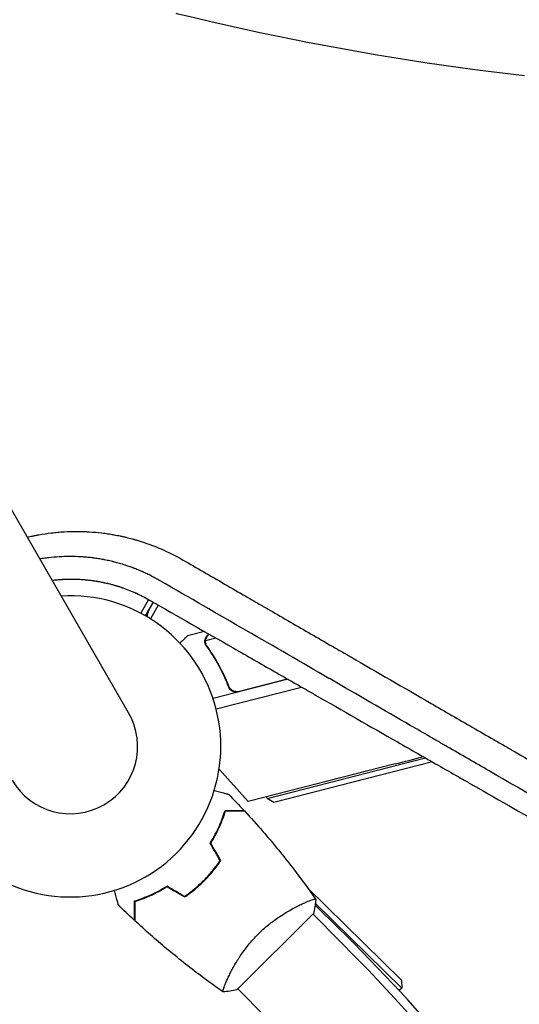
# Model space of a CAD drawing. Units: millimetres. Extents: x -4275 to 4310, y -3152 to 4092.
# Drawn here: x 523 to 702, y 449 to 802 of the extents above; entities that cross this region are included whole.
import ezdxf

# ---------------------------------------------------------------- set-up
doc = ezdxf.new("R2010")
doc.units = ezdxf.units.MM
doc.header["$LTSCALE"] = 20
doc.linetypes.add('HIDDEN', pattern=[9.525, 6.35, -3.175])
for name, color, linetype in [('2d', 230, 'Continuous'), ('EN-Free_Space', 10, 'HIDDEN'), ('EN-Free_Space_Hatch', 10, 'HIDDEN')]:
    doc.layers.add(name, color=color, linetype=linetype)

msp = doc.modelspace()

# ---------------------------------------------------------------- hatches: boundary and pattern name
at = {"layer": 'EN-Free_Space_Hatch', "extrusion": (8.65956e-17, -8.65956e-17, -1)}
h = msp.add_hatch(dxfattribs=at)
h.set_pattern_fill('ANSI31', color=256, scale=100)
h.set_pattern_definition([(134.13, (-1745.68, 1288.7), (-227.888, -221.073), [])])
edge = h.paths.add_edge_path()
edge.add_line((-2819.68, 1305), (-1745.68, 1288.7))
edge.add_line((-1745.68, 1288.7), (-1524.85, 1067.87))
edge.add_arc((-817.75, 1774.98), 1000, 225, 405)
edge.add_line((-110.64, 2482.08), (-331.47, 2702.91))
edge.add_arc((-1745.68, 1288.7), 2000, 45, 89.13045)
edge.add_line((-1715.33, 3288.47), (-2789.33, 3304.77))
edge.add_arc((-2804.5, 2304.88), 1000, 89.13045, 269.13045)

# ---------------------------------------------------------------- linework, layer by layer
at = {"layer": '2d'}
for p, q in [((561.91, 553.07), (20.91, 1490.11)), ((569.1, 593.67), (566.25, 588.73)), ((568, 587.77), (570.83, 592.67)), ((572.57, 591.68), (569.71, 586.73)), ((589.17, 582.17), (583.02, 580.61)), ((593.23, 579.85), (589.5, 578.9)), ((589.38, 577.87), (589.38, 577.87)), ((645.22, 571), (645.22, 571)), ((649.21, 568.69), (649.22, 568.69)), ((619.12, 565.04), (592.2, 558.18)), ((601.39, 560.73), (618.87, 565.18)), ((593.3, 554.45), (623.97, 562.26)), ((597.5, 563.45), (597.87, 561.99)), ((611.59, 522.36), (668.43, 536.85)), ((657.54, 534.69), (604.85, 521.27)), ((670.92, 535.42), (614.02, 520.91)), ((604.85, 521.27), (594.37, 532.8)), ((611.59, 522.36), (611.44, 522.95)), ((614.02, 520.91), (611.59, 522.36)), ((595.99, 516.37), (596.15, 516.21)), ((587.53, 491.64), (587.67, 491.5)), ((659.87, 457.14), (626.11, 490.31)), ((624.31, 484.56), (624.31, 484.56)), ((628.81, 484.12), (637.34, 475.74)), ((628.89, 484.77), (659.89, 454.31)), ((600.75, 453.67), (628.33, 481.25)), ((637.94, 470.93), (627.97, 480.9)), ((597.44, 457.69), (597.43, 457.7)), ((659.87, 457.14), (659.89, 454.31)), ((611.07, 444.06), (601.1, 454.03)), ((659.89, 454.31), (659.02, 453.42))]:
    msp.add_line(p, q, dxfattribs=at)
for centre, radius, start, end in [((541, 541), 54, 146.5656, 93.4344), ((573.47, 587.24), 5, 150, 177.1438), ((594.17, 553.25), 50, 24.8763, 24.8782), ((541, 541), 24.15, 210, 30), ((489.21, 1195.59), 682, 284.28911, 285.16102), ((169.83, 0), 667, 23.74338, 45.5), ((167, 0), 666, 6.45235, 45)]:
    msp.add_arc(centre, radius, start, end, dxfattribs=at)
for points, knots in [([(525.57, 616.02), (526.18, 616.17), (527.16, 616.38), (528.33, 616.62), (528.9, 616.73), (529.27, 616.8), (529.47, 616.84), (531.16, 617.14), (532.67, 617.37), (534.94, 617.64), (536.08, 617.75), (537.41, 617.86), (538.08, 617.91), (538.37, 617.93), (538.56, 617.94), (538.66, 617.94), (540.25, 618.04), (541.75, 618.08), (544, 618.08), (545.13, 618.06), (546.45, 618.01), (547.02, 617.98), (547.39, 617.96), (547.58, 617.95), (549.26, 617.85), (550.75, 617.72), (552.99, 617.45), (554.1, 617.3), (555.4, 617.1), (556.05, 616.99), (556.33, 616.94), (556.52, 616.91), (556.61, 616.89), (557.43, 616.74), (558.53, 616.53), (559.81, 616.25), (560.45, 616.11), (560.72, 616.04), (560.9, 616), (561, 615.98), (561.8, 615.78), (562.88, 615.51), (564.12, 615.16), (564.74, 614.98), (565.01, 614.9), (565.19, 614.85), (565.28, 614.82), (570.92, 613.11), (576.29, 610.8), (581.46, 607.82)], [0.1933703, 0.1933703, 0.1933703, 0.1933703, 0.21875, 0.234375, 0.2421875, 0.2421875, 0.25, 0.25, 0.3125, 0.3125, 0.34375, 0.359375, 0.3671875, 0.3710938, 0.3710938, 0.375, 0.375, 0.4375, 0.4375, 0.46875, 0.484375, 0.4921875, 0.4921875, 0.5, 0.5, 0.5625, 0.5625, 0.59375, 0.609375, 0.6171875, 0.6210937, 0.6210937, 0.625, 0.625, 0.65625, 0.671875, 0.6796875, 0.6835937, 0.6835937, 0.6875, 0.6875, 0.71875, 0.734375, 0.7421875, 0.7460937, 0.7460937, 0.75, 0.75, 1, 1, 1, 1]), ([(573.25, 600.36), (572.03, 601.07), (570.87, 601.69), (569.21, 602.52), (568.68, 602.78), (567.9, 603.15), (567.52, 603.32), (567.08, 603.52), (566.87, 603.61), (566.76, 603.66), (566.71, 603.69), (566.69, 603.7), (566.67, 603.7), (566.66, 603.7), (566.07, 603.96), (565.49, 604.21), (564.63, 604.55), (564.21, 604.72), (563.72, 604.91), (563.47, 605), (563.35, 605.04), (563.29, 605.07), (563.26, 605.08), (563.25, 605.08), (563.24, 605.09), (562.79, 605.25), (562.28, 605.43), (561.4, 605.73), (561.09, 605.84), (560.6, 606), (560.43, 606.05), (560.08, 606.16), (559.9, 606.22), (558.98, 606.5), (558.31, 606.69), (557.41, 606.93), (557.13, 607.01), (556.73, 607.11), (556.53, 607.16), (556.32, 607.21), (556.21, 607.24), (556.16, 607.25), (556.14, 607.26), (556.13, 607.26), (556.12, 607.26), (556.12, 607.26), (555.48, 607.42), (554.86, 607.56), (553.93, 607.75), (553.47, 607.85), (552.94, 607.95), (552.68, 608), (552.55, 608.02), (552.49, 608.03), (552.46, 608.04), (552.44, 608.05), (551.88, 608.15), (551.29, 608.25), (550.35, 608.39), (550.03, 608.44), (549.53, 608.51), (549.28, 608.54), (548.97, 608.58), (548.82, 608.6), (548.75, 608.61), (548.71, 608.61), (548.69, 608.62), (548.03, 608.7), (547.07, 608.8), (545.98, 608.89), (545.43, 608.93), (545.16, 608.95), (545.03, 608.96), (544.97, 608.96), (544.93, 608.96), (544.92, 608.96), (542.17, 609.13), (539.52, 609.12), (535.68, 608.89), (534.42, 608.77), (532.58, 608.55), (531.98, 608.47), (531.08, 608.34), (530.65, 608.27), (530.23, 608.2), (530.1, 608.18)], [0, 0, 0, 0, 0.0625, 0.0625, 0.09375, 0.09375, 0.109375, 0.1171875, 0.1210937, 0.1230469, 0.1240234, 0.1245117, 0.1245117, 0.125, 0.125, 0.15625, 0.15625, 0.171875, 0.1796875, 0.1835937, 0.1855469, 0.1865234, 0.1870117, 0.1870117, 0.1875, 0.1875, 0.21875, 0.21875, 0.234375, 0.234375, 0.2421875, 0.2421875, 0.25, 0.25, 0.28125, 0.28125, 0.296875, 0.296875, 0.3046875, 0.3085937, 0.3105469, 0.3115234, 0.3120117, 0.3122559, 0.3122559, 0.3125, 0.3125, 0.34375, 0.34375, 0.359375, 0.3671875, 0.3710937, 0.3730469, 0.3740234, 0.3740234, 0.375, 0.375, 0.40625, 0.40625, 0.421875, 0.421875, 0.4296875, 0.4335937, 0.4355469, 0.4365234, 0.4365234, 0.4375, 0.4375, 0.46875, 0.484375, 0.4921875, 0.4960937, 0.4980469, 0.4990234, 0.4990234, 0.5, 0.5, 0.625, 0.625, 0.6875, 0.6875, 0.71875, 0.71875, 0.734375, 0.7413271, 0.7413271, 0.7413271, 0.7413271]), ([(581.46, 607.82), (586.36, 604.99), (591.33, 602.12), (598.89, 597.75), (601.42, 596.29), (605.26, 594.08), (607.18, 592.97), (609.43, 591.67), (610.56, 591.01), (611.13, 590.69), (611.41, 590.52), (611.55, 590.44), (611.61, 590.41), (611.65, 590.38), (611.67, 590.37), (616.56, 587.55), (621.49, 584.7), (628.97, 580.38), (632.74, 578.2), (637.18, 575.64), (639.41, 574.35), (640.52, 573.71), (641.08, 573.39), (641.36, 573.22), (641.5, 573.14), (641.56, 573.11), (641.6, 573.09), (641.62, 573.07), (651.02, 567.64), (660.63, 562.09), (675.38, 553.57), (680.35, 550.7), (687.89, 546.35), (691.68, 544.16), (696.14, 541.59), (698.37, 540.3), (699.49, 539.65), (700.05, 539.33), (700.33, 539.16), (700.47, 539.08), (700.54, 539.04), (700.57, 539.02), (700.59, 539.01), (700.61, 539.01), (709.84, 533.67), (719.26, 528.23), (733.66, 519.92), (738.5, 517.12), (745.84, 512.88), (749.52, 510.75), (753.85, 508.25), (756.02, 507), (757.1, 506.37), (757.65, 506.06), (757.92, 505.9), (758.05, 505.82), (758.12, 505.78), (758.15, 505.77), (758.17, 505.76), (758.18, 505.75), (759.54, 504.96), (760.89, 504.18), (762.25, 503.4)], [0, 0, 0, 0, 0.0625, 0.0625, 0.09375, 0.09375, 0.109375, 0.1171875, 0.1210938, 0.1230469, 0.1240234, 0.1245117, 0.1247559, 0.1247559, 0.125, 0.125, 0.1875, 0.1875, 0.21875, 0.234375, 0.2421875, 0.2460938, 0.2480469, 0.2490234, 0.2495117, 0.2497559, 0.2497559, 0.25, 0.25, 0.375, 0.375, 0.4375, 0.4375, 0.46875, 0.484375, 0.4921875, 0.4960937, 0.4980469, 0.4990234, 0.4995117, 0.4997559, 0.4998779, 0.4998779, 0.5, 0.5, 0.625, 0.625, 0.6875, 0.6875, 0.71875, 0.734375, 0.7421875, 0.7460937, 0.7480469, 0.7490234, 0.7495117, 0.7497559, 0.7498779, 0.7498779, 0.75, 0.75, 0.7686611, 0.7686611, 0.7686611, 0.7686611]), ([(534.49, 600.57), (534.55, 600.58), (534.61, 600.58), (534.89, 600.62), (535.12, 600.64), (535.47, 600.68), (535.64, 600.7), (535.85, 600.72), (535.95, 600.73), (535.99, 600.73), (536.02, 600.73), (536.04, 600.73), (536.58, 600.79), (537.06, 600.82), (537.74, 600.87), (537.95, 600.88), (538.26, 600.9), (538.41, 600.91), (538.56, 600.91), (538.65, 600.92), (538.7, 600.92), (540.3, 600.99), (542.07, 601.01), (544.28, 600.9), (544.53, 600.89), (544.82, 600.87), (544.85, 600.87), (544.9, 600.87), (544.91, 600.87), (544.93, 600.87), (544.99, 600.86), (545.15, 600.85), (545.71, 600.81), (546.65, 600.73), (547.56, 600.64), (548.27, 600.55), (548.63, 600.51), (549.05, 600.45), (549.27, 600.42), (549.36, 600.4), (549.43, 600.4), (549.46, 600.39), (549.73, 600.35), (550.07, 600.3), (550.45, 600.24), (550.64, 600.21), (550.72, 600.19), (550.77, 600.18), (550.8, 600.18), (551.27, 600.1), (551.71, 600.02), (552.26, 599.91), (552.43, 599.88), (552.62, 599.84), (552.71, 599.82), (552.76, 599.81), (552.79, 599.8), (552.8, 599.8), (552.8, 599.8), (552.81, 599.8), (552.81, 599.8), (552.84, 599.79), (552.91, 599.78), (553.07, 599.74), (553.14, 599.73), (553.25, 599.7), (553.31, 599.69), (553.38, 599.67), (553.42, 599.67), (553.44, 599.66), (553.45, 599.66), (553.46, 599.66), (553.71, 599.6), (553.95, 599.55), (554.27, 599.47), (554.43, 599.44), (554.6, 599.39), (554.69, 599.37), (554.73, 599.36), (554.74, 599.36), (554.76, 599.36), (554.76, 599.36), (555.26, 599.23), (555.72, 599.11), (556.36, 598.94), (556.57, 598.88), (556.86, 598.8), (557.01, 598.75), (557.17, 598.71), (557.25, 598.68), (557.29, 598.67), (557.31, 598.67), (557.32, 598.66), (557.44, 598.63), (557.54, 598.6), (557.7, 598.55), (557.78, 598.52), (557.87, 598.5), (557.92, 598.48), (557.94, 598.47), (557.95, 598.47), (557.96, 598.47), (557.97, 598.47), (558.02, 598.45), (558.1, 598.43), (558.26, 598.38), (558.32, 598.36), (558.41, 598.33), (558.47, 598.31), (558.53, 598.29), (558.56, 598.28), (558.58, 598.27), (558.59, 598.27), (558.59, 598.27), (558.8, 598.2), (559.11, 598.1), (559.48, 597.98), (559.66, 597.91), (559.74, 597.89), (559.8, 597.87), (559.83, 597.86), (560.65, 597.57), (561.46, 597.27), (562.68, 596.78), (563.29, 596.53), (564.01, 596.21), (564.38, 596.05), (564.56, 595.97), (564.65, 595.93), (564.69, 595.91), (564.71, 595.9), (564.73, 595.9), (566.23, 595.21), (567.8, 594.41), (569.44, 593.47)], [0.1521747, 0.1521747, 0.1521747, 0.1521747, 0.15625, 0.15625, 0.171875, 0.171875, 0.1796875, 0.1835938, 0.1855469, 0.1865234, 0.1865234, 0.1875, 0.1875, 0.21875, 0.21875, 0.234375, 0.234375, 0.2421875, 0.2460938, 0.2460938, 0.25, 0.25, 0.375, 0.375, 0.390625, 0.390625, 0.3925781, 0.3925781, 0.3935547, 0.3935547, 0.3945313, 0.3984375, 0.40625, 0.4375, 0.46875, 0.46875, 0.484375, 0.4921875, 0.4960938, 0.4980469, 0.4980469, 0.5, 0.5, 0.515625, 0.5234375, 0.5273438, 0.5292969, 0.5292969, 0.53125, 0.53125, 0.5625, 0.5625, 0.5703125, 0.5742188, 0.5761719, 0.5771484, 0.5776367, 0.5778809, 0.5780029, 0.5780029, 0.578125, 0.578125, 0.5859375, 0.5859375, 0.5898438, 0.5898438, 0.5917969, 0.5927734, 0.5932617, 0.5935059, 0.5935059, 0.59375, 0.59375, 0.609375, 0.609375, 0.6171875, 0.6210938, 0.6230469, 0.6240234, 0.6245117, 0.6245117, 0.625, 0.625, 0.65625, 0.65625, 0.671875, 0.671875, 0.6796875, 0.6835938, 0.6855469, 0.6865234, 0.6865234, 0.6875, 0.6875, 0.6953125, 0.6953125, 0.6992188, 0.7011719, 0.7021484, 0.7026367, 0.7028809, 0.7028809, 0.703125, 0.703125, 0.7109375, 0.7109375, 0.7148438, 0.7148438, 0.7167969, 0.7177734, 0.7182617, 0.7185059, 0.7185059, 0.71875, 0.71875, 0.734375, 0.7421875, 0.7460938, 0.7480469, 0.7480469, 0.75, 0.75, 0.8125, 0.8125, 0.84375, 0.859375, 0.8671875, 0.8710938, 0.8730469, 0.8740234, 0.8740234, 0.875, 0.875, 1, 1, 1, 1]), ([(569.44, 593.47), (579.53, 587.69), (589.52, 581.97), (604.35, 573.49), (611.73, 569.27), (620.27, 564.38), (624.52, 561.95), (626.64, 560.74), (627.7, 560.13), (628.23, 559.83), (628.49, 559.68), (628.61, 559.61), (628.68, 559.57), (628.72, 559.55), (638.77, 553.8), (648.65, 548.15), (663.28, 539.79), (668.12, 537.02), (675.33, 532.9), (678.93, 530.84), (683.1, 528.46), (685.18, 527.27), (686.22, 526.68), (686.74, 526.38), (686.99, 526.23), (687.11, 526.17), (687.18, 526.13), (687.22, 526.11), (697.11, 520.46), (706.83, 514.9), (721.23, 506.68), (726, 503.96), (733.1, 499.91), (736.64, 497.89), (740.74, 495.55), (742.79, 494.38), (743.81, 493.79), (744.32, 493.5), (744.58, 493.36), (744.69, 493.29), (744.76, 493.25), (744.8, 493.23), (764.29, 482.11), (783.14, 471.37), (801.37, 460.98)], [0, 0, 0, 0, 0.125, 0.125, 0.1875, 0.21875, 0.234375, 0.242188, 0.246094, 0.248047, 0.249023, 0.249512, 0.249512, 0.25, 0.25, 0.375, 0.375, 0.4375, 0.4375, 0.46875, 0.484375, 0.492188, 0.496094, 0.498047, 0.499023, 0.499512, 0.499512, 0.5, 0.5, 0.625, 0.625, 0.6875, 0.6875, 0.71875, 0.734375, 0.742188, 0.746094, 0.748047, 0.749023, 0.749512, 0.749512, 0.75, 0.75, 1, 1, 1, 1]), ([(583.02, 580.61), (583.02, 580.61), (582.93, 580.52), (582.66, 580.26), (582.55, 580.15), (582.35, 579.95), (582.24, 579.85), (582.12, 579.73), (582.03, 579.65), (581.99, 579.6), (581.53, 579.16), (581, 578.63), (580.34, 577.99)], [0.5, 0.5, 0.5, 0.5, 0.625, 0.625, 0.6875, 0.6875, 0.71875, 0.734375, 0.734375, 0.75, 0.75, 0.896454, 0.896454, 0.896454, 0.896454]), ([(589.31, 578.23), (589.28, 578.43), (589.28, 578.61), (589.3, 578.92), (589.32, 579.05), (589.33, 579.15)], [0.000526185, 0.000526185, 0.000526185, 0.000526185, 0.001315456, 0.001315456, 0.002104727, 0.002104727, 0.002104727, 0.002104727]), ([(589.31, 578.23), (589.28, 578.43), (589.28, 578.61), (589.3, 578.87), (589.31, 578.97), (589.32, 579.05)], [0.000526185, 0.000526185, 0.000526185, 0.000526185, 0.001315456, 0.001315456, 0.001853172, 0.001853172, 0.001853172, 0.001853172]), ([(589.31, 578.23), (589.28, 578.43), (589.28, 578.61), (589.3, 578.87), (589.31, 578.97), (589.32, 579.05)], [0.000526185, 0.000526185, 0.000526185, 0.000526185, 0.001315456, 0.001315456, 0.001853172, 0.001853172, 0.001853172, 0.001853172]), ([(589.33, 579.15), (589.36, 579.3), (589.4, 579.44), (589.47, 579.65), (589.51, 579.75), (589.56, 579.86), (589.59, 579.92), (589.6, 579.95), (589.61, 579.96), (589.61, 579.97), (589.61, 579.97), (589.77, 580.28), (589.96, 580.54), (590.19, 580.76)], [0, 0, 0, 0, 0.25, 0.25, 0.375, 0.4375, 0.46875, 0.484375, 0.492188, 0.492188, 0.5, 0.5, 1, 1, 1, 1]), ([(590.4, 580.82), (590.27, 580.7), (590.17, 580.58), (589.99, 580.33), (589.91, 580.21), (589.71, 579.83), (589.62, 579.58), (589.56, 579.31)], [0, 0, 0, 0, 0.001089402, 0.001089402, 0.002178803, 0.002178803, 0.004357607, 0.004357607, 0.004357607, 0.004357607]), ([(589.58, 577.96), (589.54, 578.11), (589.51, 578.27), (589.49, 578.58), (589.49, 578.74), (589.5, 578.9)], [0.001328787, 0.001328787, 0.001328787, 0.001328787, 0.001872455, 0.001872455, 0.002416124, 0.002416124, 0.002416124, 0.002416124]), ([(589.87, 576.84), (591.42, 574.73), (592.86, 572.47), (594.84, 568.85), (595.46, 567.61), (596.35, 565.67), (596.64, 565.02), (597.2, 563.69), (597.46, 563.02), (597.72, 562.34)], [0, 0, 0, 0, 0.00869705, 0.00869705, 0.01304558, 0.01304558, 0.01521984, 0.01521984, 0.01739411, 0.01739411, 0.01739411, 0.01739411]), ([(597.85, 562.57), (596.82, 565.27), (595.64, 567.8), (593.04, 572.56), (591.61, 574.8), (590.07, 576.9)], [0, 0, 0, 0, 0.00859307, 0.00859307, 0.01718614, 0.01718614, 0.01718614, 0.01718614]), ([(741.66, 503.1), (741.39, 503.25), (741.08, 503.43), (740.77, 503.61), (740.69, 503.65), (740.66, 503.67), (740.55, 503.73), (740.34, 503.85), (739.57, 504.3), (737.75, 505.35), (731.53, 508.94), (725.78, 512.27), (711.76, 520.36), (702.14, 525.92), (687.29, 534.5), (682.27, 537.4), (676.55, 540.7), (675.83, 541.12), (675.11, 541.53), (674.99, 541.6), (674.96, 541.62), (674.88, 541.66), (674.7, 541.77), (674.23, 542.04), (672.64, 542.96), (668.86, 545.14), (665.34, 547.17), (653.57, 553.97), (643.97, 559.52), (634.06, 565.24), (633.93, 565.32), (633.8, 565.39)], [0.2815422, 0.2815422, 0.2815422, 0.2815422, 0.2851563, 0.2856445, 0.2856445, 0.2861328, 0.2861328, 0.2871094, 0.2890625, 0.296875, 0.3125, 0.375, 0.375, 0.5, 0.5, 0.5625, 0.5625, 0.5703125, 0.5712891, 0.5712891, 0.5717773, 0.5717773, 0.5722656, 0.5742188, 0.578125, 0.59375, 0.625, 0.625, 0.75, 0.75, 0.7516273, 0.7516273, 0.7516273, 0.7516273]), ([(601.27, 560.49), (601.09, 560.44), (600.91, 560.42), (600.54, 560.39), (600.36, 560.4), (599.99, 560.44), (599.81, 560.48), (599.47, 560.58), (599.29, 560.66), (598.97, 560.82), (598.82, 560.92), (598.53, 561.15), (598.4, 561.28), (598.16, 561.55), (598.05, 561.69), (597.86, 562), (597.78, 562.17), (597.72, 562.34)], [0, 0, 0, 0, 0.000547172, 0.000547172, 0.001094344, 0.001094344, 0.001641516, 0.001641516, 0.002188688, 0.002188688, 0.00273586, 0.00273586, 0.003283032, 0.003283032, 0.003830204, 0.003830204, 0.004377377, 0.004377377, 0.004377377, 0.004377377]), ([(600.38, 560.65), (600.1, 560.67), (599.83, 560.74), (599.43, 560.89), (599.31, 560.95), (599.06, 561.09), (598.95, 561.16), (598.61, 561.42), (598.41, 561.62), (598.08, 562.06), (597.94, 562.31), (597.85, 562.57)], [0.001013661, 0.001013661, 0.001013661, 0.001013661, 0.001852653, 0.001852653, 0.002272148, 0.002272148, 0.002691644, 0.002691644, 0.003530636, 0.003530636, 0.004369628, 0.004369628, 0.004369628, 0.004369628]), ([(600.38, 560.65), (600.1, 560.67), (599.83, 560.74), (599.43, 560.89), (599.31, 560.95), (599.06, 561.09), (598.95, 561.16), (598.65, 561.39), (598.47, 561.56), (598.32, 561.74)], [0.001013661, 0.001013661, 0.001013661, 0.001013661, 0.001852653, 0.001852653, 0.002272148, 0.002272148, 0.002691644, 0.002691644, 0.003402455, 0.003402455, 0.003402455, 0.003402455]), ([(592.63, 525.17), (593.3, 524.99), (593.93, 524.82), (594.85, 524.57), (595.18, 524.49), (595.79, 524.32), (596.07, 524.25), (596.58, 524.11), (596.81, 524.05), (597.2, 523.95), (597.36, 523.9), (597.62, 523.83), (597.7, 523.81), (597.78, 523.79), (597.79, 523.79), (597.8, 523.78), (597.8, 523.78), (597.82, 523.78), (597.83, 523.78), (597.85, 523.77), (597.85, 523.77), (597.85, 523.77)], [0.00440845, 0.00440845, 0.00440845, 0.00440845, 0.00758008, 0.00758008, 0.0094751, 0.0094751, 0.01137012, 0.01137012, 0.01326514, 0.01326514, 0.01516016, 0.01516016, 0.01705518, 0.01705518, 0.01800269, 0.01800269, 0.0189502, 0.0189502, 0.02274024, 0.02274024, 0.02935902, 0.02935902, 0.02935902, 0.02935902]), ([(591.15, 506.3), (591.83, 507.38), (592.44, 508.43), (593.54, 510.5), (594.03, 511.52), (594.69, 513.01), (594.9, 513.5), (595.29, 514.46), (595.47, 514.94), (595.99, 516.34), (596.29, 517.22), (596.54, 518.04)], [0, 0, 0, 0, 0.00404294, 0.00404294, 0.00808588, 0.00808588, 0.01010735, 0.01010735, 0.01212882, 0.01212882, 0.01617176, 0.01617176, 0.01617176, 0.01617176]), ([(591.39, 506.3), (592.05, 507.35), (592.64, 508.39), (593.72, 510.43), (594.2, 511.43), (595.07, 513.38), (595.46, 514.33), (596.14, 516.16), (596.44, 517.03), (596.69, 517.84)], [0, 0, 0, 0, 0.00398181, 0.00398181, 0.00796362, 0.00796362, 0.01194542, 0.01194542, 0.01592723, 0.01592723, 0.01592723, 0.01592723]), ([(596.54, 518.04), (597.32, 518.04), (598.04, 518.04), (599.38, 518.04), (599.99, 518.04), (600.81, 518.04), (601.06, 518.04), (601.54, 518.04), (601.76, 518.04), (602.36, 518.04), (602.67, 518.04), (602.99, 518.04), (603.08, 518.04), (603.17, 518.04), (603.19, 518.04), (603.23, 518.04), (603.24, 518.04), (603.26, 518.04), (603.28, 518.04), (603.3, 518.04), (603.31, 518.04), (603.31, 518.04), (603.32, 518.04), (603.32, 518.04)], [0, 0, 0, 0, 0.0035063, 0.0035063, 0.0070126, 0.0070126, 0.00876575, 0.00876575, 0.0105189, 0.0105189, 0.0140252, 0.0140252, 0.01577835, 0.01577835, 0.01665493, 0.01665493, 0.0175315, 0.0175315, 0.02103781, 0.02103781, 0.02454411, 0.02454411, 0.0274484, 0.0274484, 0.0274484, 0.0274484]), ([(596.69, 517.84), (597.47, 517.84), (598.19, 517.84), (599.53, 517.84), (600.14, 517.84), (600.97, 517.84), (601.22, 517.84), (601.7, 517.84), (601.93, 517.84), (602.53, 517.84), (602.84, 517.84), (603.17, 517.84), (603.26, 517.84), (603.38, 517.84), (603.41, 517.84), (603.45, 517.84), (603.47, 517.84), (603.49, 517.84), (603.49, 517.84), (603.5, 517.84), (603.5, 517.84), (603.5, 517.84)], [0, 0, 0, 0, 0.00350666, 0.00350666, 0.00701332, 0.00701332, 0.00876665, 0.00876665, 0.01051997, 0.01051997, 0.01402663, 0.01402663, 0.01577996, 0.01577996, 0.01753329, 0.01753329, 0.02103995, 0.02103995, 0.02454661, 0.02454661, 0.02744921, 0.02744921, 0.02744921, 0.02744921]), ([(603.5, 517.84), (605.75, 515.42), (607.96, 512.95), (613.53, 506.53), (616.82, 502.53), (623.1, 494.45), (626.1, 490.39), (629, 486.25)], [0, 0, 0, 0, 10.001335, 10.001335, 25.652861, 25.652861, 40.904303, 40.904303, 40.904303, 40.904303]), ([(588.97, 493.03), (590.07, 494.13), (591.1, 495.26), (592.55, 497.01), (593.02, 497.61), (593.93, 498.81), (594.36, 499.42), (594.78, 500.03)], [0.009233803, 0.009233803, 0.009233803, 0.009233803, 0.013850802, 0.013850802, 0.016159301, 0.016159301, 0.0184678, 0.0184678, 0.0184678, 0.0184678]), ([(589.11, 492.89), (590.23, 494), (591.27, 495.16), (592.75, 496.95), (593.23, 497.55), (594.15, 498.78), (594.59, 499.4), (595.01, 500.02)], [0.009405818, 0.009405818, 0.009405818, 0.009405818, 0.01410835, 0.01410835, 0.016459616, 0.016459616, 0.018810883, 0.018810883, 0.018810883, 0.018810883]), ([(575.7, 490.85), (574.62, 490.17), (573.57, 489.56), (571.5, 488.46), (570.48, 487.97), (568.99, 487.31), (568.5, 487.1), (567.54, 486.71), (567.06, 486.53), (565.66, 486.01), (564.78, 485.71), (563.96, 485.46)], [0, 0, 0, 0, 0.00404294, 0.00404294, 0.00808588, 0.00808588, 0.01010735, 0.01010735, 0.01212882, 0.01212882, 0.01617176, 0.01617176, 0.01617176, 0.01617176]), ([(581.97, 487.22), (583.19, 488.05), (584.38, 488.95), (586.14, 490.4), (586.71, 490.9), (587.85, 491.94), (588.42, 492.48), (588.97, 493.03)], [0, 0, 0, 0, 0.004616902, 0.004616902, 0.006925353, 0.006925353, 0.009233803, 0.009233803, 0.009233803, 0.009233803]), ([(581.98, 486.99), (583.22, 487.83), (584.44, 488.74), (586.22, 490.21), (586.81, 490.72), (587.98, 491.78), (588.55, 492.33), (589.11, 492.89)], [0, 0, 0, 0, 0.004702909, 0.004702909, 0.007054363, 0.007054363, 0.009405818, 0.009405818, 0.009405818, 0.009405818]), ([(558.23, 484.15), (558.23, 484.15), (558.23, 484.15), (558.22, 484.17), (558.22, 484.18), (558.22, 484.2), (558.22, 484.2), (558.21, 484.22), (558.21, 484.24), (558.18, 484.32), (558.16, 484.41), (558.05, 484.8), (557.95, 485.2), (557.74, 485.97), (557.67, 486.25), (557.5, 486.86), (557.42, 487.18), (557.17, 488.09), (557.01, 488.71), (556.83, 489.37)], [0.03093242, 0.03093242, 0.03093242, 0.03093242, 0.03756195, 0.03756195, 0.04131815, 0.04131815, 0.04225719, 0.04225719, 0.04319624, 0.04319624, 0.04507434, 0.04507434, 0.04883054, 0.04883054, 0.05070863, 0.05070863, 0.05258673, 0.05258673, 0.05570872, 0.05570872, 0.05570872, 0.05570872]), ([(575.7, 490.61), (574.65, 489.95), (573.61, 489.36), (571.57, 488.28), (570.57, 487.8), (568.62, 486.93), (567.67, 486.54), (565.84, 485.86), (564.97, 485.56), (564.16, 485.31)], [0, 0, 0, 0, 0.00398181, 0.00398181, 0.00796362, 0.00796362, 0.01194542, 0.01194542, 0.01592723, 0.01592723, 0.01592723, 0.01592723]), ([(563.96, 485.46), (563.96, 484.68), (563.96, 483.96), (563.96, 482.62), (563.96, 482.01), (563.96, 481.19), (563.96, 480.94), (563.96, 480.46), (563.96, 480.24), (563.96, 479.64), (563.96, 479.33), (563.96, 479.01), (563.96, 478.92), (563.96, 478.83), (563.96, 478.81), (563.96, 478.77), (563.96, 478.76), (563.96, 478.74), (563.96, 478.72), (563.96, 478.7), (563.96, 478.69), (563.96, 478.69), (563.96, 478.68), (563.96, 478.68)], [0, 0, 0, 0, 0.0035063, 0.0035063, 0.0070126, 0.0070126, 0.00876575, 0.00876575, 0.0105189, 0.0105189, 0.0140252, 0.0140252, 0.01577835, 0.01577835, 0.01665493, 0.01665493, 0.0175315, 0.0175315, 0.02103781, 0.02103781, 0.02454411, 0.02454411, 0.0274484, 0.0274484, 0.0274484, 0.0274484]), ([(564.16, 485.31), (564.16, 484.53), (564.16, 483.81), (564.16, 482.47), (564.16, 481.86), (564.16, 481.03), (564.16, 480.78), (564.16, 480.3), (564.16, 480.07), (564.16, 479.47), (564.16, 479.16), (564.16, 478.83), (564.16, 478.74), (564.16, 478.62), (564.16, 478.59), (564.16, 478.55), (564.16, 478.53), (564.16, 478.51), (564.16, 478.51), (564.16, 478.5), (564.16, 478.5), (564.16, 478.5)], [0, 0, 0, 0, 0.00350666, 0.00350666, 0.00701332, 0.00701332, 0.00876665, 0.00876665, 0.01051997, 0.01051997, 0.01402663, 0.01402663, 0.01577996, 0.01577996, 0.01753329, 0.01753329, 0.02103995, 0.02103995, 0.02454661, 0.02454661, 0.02744921, 0.02744921, 0.02744921, 0.02744921]), ([(608.37, 473.63), (608.98, 474.25), (609.6, 474.83), (610.86, 475.97), (611.5, 476.51), (612.46, 477.3), (612.79, 477.55), (613.44, 478.06), (613.77, 478.31), (614.74, 479.03), (615.39, 479.48), (616.66, 480.34), (617.29, 480.74), (618.52, 481.5), (619.14, 481.87), (620.91, 482.88), (622.01, 483.46), (623.54, 484.21), (624.03, 484.44), (624.94, 484.86), (625.37, 485.04), (626.55, 485.55), (627.22, 485.8), (628, 486.07), (628.22, 486.14), (628.59, 486.24), (628.73, 486.27), (628.88, 486.28), (628.92, 486.28), (628.98, 486.27), (628.99, 486.26), (629.02, 486.22), (629.03, 486.2), (629.03, 486.2), (629.03, 486.2), (629.03, 486.2)], [0.16356818, 0.16356818, 0.16356818, 0.16356818, 0.1661247, 0.1661247, 0.16868122, 0.16868122, 0.16995948, 0.16995948, 0.17123774, 0.17123774, 0.17379425, 0.17379425, 0.17635077, 0.17635077, 0.17890729, 0.17890729, 0.18402032, 0.18402032, 0.18657684, 0.18657684, 0.18913336, 0.18913336, 0.19424639, 0.19424639, 0.19680291, 0.19680291, 0.19935943, 0.19935943, 0.20063769, 0.20063769, 0.20191595, 0.20191595, 0.20447247, 0.20447247, 0.20490292, 0.20490292, 0.20490292, 0.20490292]), ([(629.04, 486.2), (628.92, 484.83), (628.74, 483.38), (628.42, 481.71), (628.38, 481.48), (628.33, 481.25)], [0, 0, 0, 0, 4.405135, 4.405135, 5.108724, 5.108724, 5.108724, 5.108724]), ([(595.75, 453), (593.05, 454.89), (590.39, 456.82), (583.61, 461.91), (579.54, 465.13), (571.68, 471.7), (567.87, 475.05), (564.16, 478.5)], [0.059167, 0.059167, 0.059167, 0.059167, 10.001334, 10.001334, 25.653149, 25.653149, 40.963039, 40.963039, 40.963039, 40.963039]), ([(595.8, 452.97), (595.8, 452.97), (595.8, 452.97), (595.8, 452.97), (595.78, 452.98), (595.74, 453.01), (595.73, 453.03), (595.72, 453.09), (595.72, 453.13), (595.75, 453.39), (595.85, 453.76), (596.12, 454.54), (596.22, 454.83), (596.48, 455.5), (596.63, 455.87), (597.14, 457.06), (597.55, 457.97), (598.18, 459.25), (598.31, 459.51), (598.58, 460.04), (598.72, 460.31), (599.16, 461.14), (599.47, 461.71), (600.14, 462.88), (600.5, 463.48), (601.07, 464.4), (601.26, 464.71), (601.67, 465.34), (601.88, 465.66), (602.95, 467.26), (603.9, 468.54), (605.47, 470.48), (606.02, 471.13), (607.17, 472.4), (607.76, 473.02), (608.37, 473.63)], [0.12220864, 0.12220864, 0.12220864, 0.12220864, 0.12268837, 0.12268837, 0.12524335, 0.12524335, 0.12652085, 0.12652085, 0.12779834, 0.12779834, 0.13290832, 0.13290832, 0.13546331, 0.13546331, 0.1380183, 0.1380183, 0.14312827, 0.14312827, 0.14440577, 0.14440577, 0.14568326, 0.14568326, 0.14823825, 0.14823825, 0.15079324, 0.15079324, 0.15207073, 0.15207073, 0.15334823, 0.15334823, 0.15845821, 0.15845821, 0.16101319, 0.16101319, 0.16356818, 0.16356818, 0.16356818, 0.16356818])]:
    msp.add_open_spline(points, degree=3, knots=knots, dxfattribs=at)
for points in [[(633.8, 565.39), (614.35, 576.62), (594.17, 588.28), (573.25, 600.36)], [(589.5, 578.9), (589.51, 579.04), (589.53, 579.18), (589.56, 579.31)], [(590.82, 581.23), (590.68, 581.1), (590.54, 580.96), (590.4, 580.82)], [(589.31, 578.23), (589.33, 578.11), (589.35, 578), (589.38, 577.87)], [(589.4, 577.8), (589.39, 577.83), (589.39, 577.85), (589.38, 577.87)], [(589.87, 576.84), (589.65, 577.14), (589.49, 577.46), (589.4, 577.8)], [(589.58, 577.96), (589.58, 577.95), (589.58, 577.94), (589.58, 577.94)], [(589.58, 577.93), (589.58, 577.93), (589.58, 577.93), (589.58, 577.94)], [(590.07, 576.9), (589.84, 577.22), (589.68, 577.56), (589.58, 577.93)], [(600.38, 560.65), (600.72, 560.62), (601.06, 560.64), (601.39, 560.73)], [(597.85, 523.77), (599.7, 521.89), (601.52, 519.98), (603.32, 518.04)], [(594.78, 500.03), (593.57, 502.12), (592.36, 504.21), (591.15, 506.3)], [(595.01, 500.02), (593.81, 502.11), (592.6, 504.2), (591.39, 506.3)], [(581.97, 487.22), (579.88, 488.43), (577.79, 489.64), (575.7, 490.85)], [(581.98, 486.99), (579.89, 488.19), (577.8, 489.4), (575.7, 490.61)], [(563.96, 478.68), (562.02, 480.48), (560.11, 482.3), (558.23, 484.15)], [(600.75, 453.67), (599.09, 453.33), (597.38, 453.09), (595.8, 452.96)], [(595.8, 452.97), (595.8, 452.97), (595.8, 452.97), (595.8, 452.97)]]:
    msp.add_open_spline(points, degree=3, dxfattribs=at)
msp.add_rational_spline([(590.73, 581.28), (590.56, 581.12), (590.38, 580.95), (590.19, 580.76)], [0.996197358606, 0.997380401942, 0.998647949073, 1], degree=3, dxfattribs=at)
at = {"layer": 'EN-Free_Space', "extrusion": (8.65956e-17, -8.65956e-17, -1), "flags": 128}
msp.add_lwpolyline([(-2819.68, 1305), (-1745.68, 1288.7), (-1524.85, 1067.87, 1), (-110.64, 2482.08), (-331.47, 2702.91, 0.194971), (-1715.33, 3288.47), (-2789.33, 3304.77, 1)], format="xyb", close=True, dxfattribs=at)

doc.saveas('drawing.dxf')
